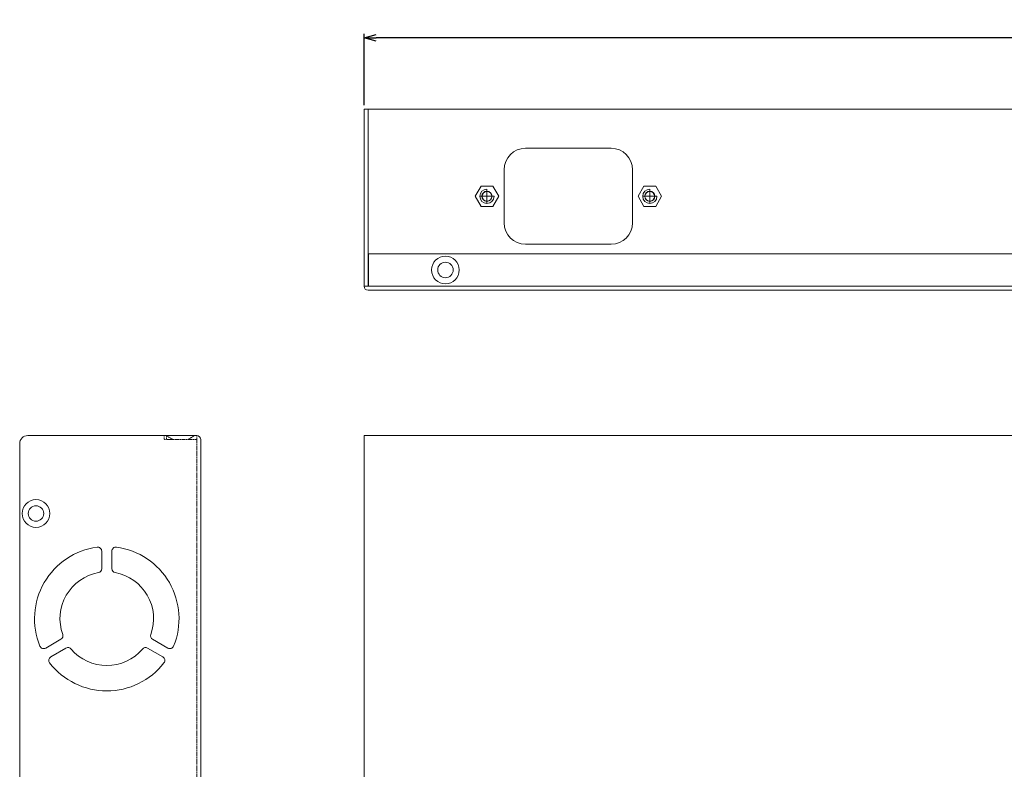
# Model space of a CAD drawing. Extents: x 382 to 1010, y 419 to 785.
# Drawn here: x 382 to 624, y 600 to 785 of the extents above; entities that cross this region are included whole.
import ezdxf

# ---------------------------------------------------------------- set-up
doc = ezdxf.new("R2010")
doc.units = 0
doc.header["$MEASUREMENT"] = 0
doc.linetypes.add('DASHED', pattern=[0.2, 0.1, -0.1])
doc.linetypes.add('HIDDEN', pattern=[0.2, 0.1, -0.1])
doc.layers.get('0').update_dxf_attribs({"linetype": 'CONTINUOUS'})
doc.layers.get('Defpoints').update_dxf_attribs({"linetype": 'CONTINUOUS'})
for name, color, linetype in [('03___PRT_ALL_CURVES', 7, 'CONTINUOUS'), ('03BASE', 7, 'CONTINUOUS'), ('09COVER', 7, 'CONTINUOUS'), ('DEFAULT_2', 8, 'HIDDEN')]:
    doc.layers.add(name, color=color, linetype=linetype)
doc.styles.get("Standard").update_dxf_attribs({"font": 'romans.shx', "width": 0.7, "height": 3, "bigfont": '@extfont2.shx'})
doc.dimstyles.get("Standard").update_dxf_attribs({"dimtxt": 0.18, "dimasz": 0.18, "dimexe": 0.18, "dimexo": 0.0625, "dimgap": 0.09, "dimtad": 0, "dimtih": 1, "dimtoh": 1, "dimdec": 4, "dimzin": 0, "dimdsep": 46, "dimtxsty": 'Standard', "dimcen": 0.09, "dimadec": 0, "dimazin": 0, "dimtfac": 1, "dimtdec": 4, "dimtofl": 0, "dimtmove": 0, "dimatfit": 3, "dimfxl": 1, "dimtolj": 1, "dimtzin": 0, "dimarcsym": 0})

# ---------------------------------------------------------------- blocks, each defined once
blk = doc.blocks.new('_Open30')
at = {"color": 0, "linetype": 'ByBlock', "lineweight": -2}
for p, q in [((-1, 0.268), (0, 0)), ((0, 0), (-1, -0.268)), ((0, 0), (-1, 0))]:
    blk.add_line(p, q, dxfattribs=at)
blk = doc.blocks.new('*D66')
at = {"color": 0, "lineweight": -2, "transparency": 16777216}
for p, q in [((466.23, 763.54), (466.23, 781.07)), ((903.23, 780.07), (469.23, 780.07)), ((906.23, 763.54), (906.23, 781.07))]:
    blk.add_line(p, q, dxfattribs=at)
at = {"layer": 'Defpoints', "color": 0, "transparency": 16777216}
for p in [(466.23, 780.07), (466.23, 762.54), (906.23, 762.54)]:
    blk.add_point(p, dxfattribs=at)
at = {"color": 0, "lineweight": -2, "transparency": 16777216, "xscale": 3, "yscale": 3, "zscale": 3, "rotation": 180}
blk.add_blockref('_Open30', (466.23, 780.07), dxfattribs=at)
at = {"color": 0, "lineweight": -2, "transparency": 16777216, "xscale": 3, "yscale": 3, "zscale": 3}
blk.add_blockref('_Open30', (906.23, 780.07), dxfattribs=at)
at = {"color": 0, "lineweight": 5, "transparency": 16777216, "insert": (686.23, 782.57), "char_height": 3, "attachment_point": 5}
blk.add_mtext('\\A1;440', dxfattribs=at)

msp = doc.modelspace()

# ---------------------------------------------------------------- linework, layer by layer
at = {"color": 7, "linetype": 'Continuous', "lineweight": 5}
for p, q in [((466.229, 762.535), (466.229, 720.335)), ((466.229, 762.535), (906.229, 762.535)), ((466.229, 762.535), (466.229, 719.035)), ((467.229, 762.535), (466.229, 762.535)), ((467.229, 762.535), (467.229, 720.335)), ((467.229, 762.535), (467.229, 719.035)), ((467.329, 719.035), (467.329, 727.035)), ((467.329, 727.035), (905.129, 727.035)), ((467.229, 719.035), (467.329, 719.035)), ((467.229, 718.035), (905.229, 718.035)), ((383.62, 682.342), (425.12, 682.342)), ((466.229, 491.442), (466.229, 682.342)), ((466.229, 682.342), (906.229, 682.342)), ((381.62, 680.342), (381.62, 493.442)), ((426.12, 491.442), (426.12, 681.342)), ((401.773, 649.638), (401.773, 653.94)), ((404.27, 653.94), (404.27, 649.638)), ((388.02, 630.128), (391.746, 632.279)), ((414.294, 632.277), (418.02, 630.125)), ((392.997, 630.112), (389.271, 627.96)), ((416.77, 627.96), (413.044, 630.111))]:
    msp.add_line(p, q, dxfattribs=at)
at = {"color": 9, "linetype": 'Continuous', "lineweight": 5}
for p, q in [((906.229, 719.035), (466.229, 719.035)), ((466.229, 719.035), (467.229, 719.035))]:
    msp.add_line(p, q, dxfattribs=at)
at = {"color": 9, "linetype": 'DASHED', "lineweight": 5}
for p, q in [((417.12, 682.342), (417.12, 681.342)), ((417.67, 682.342), (417.67, 681.342)), ((419.22, 681.342), (417.72, 682.342)), ((423.02, 681.342), (424.52, 682.342)), ((425.12, 491.442), (425.12, 682.342)), ((425.12, 681.342), (417.12, 681.342)), ((466.229, 643.814), (466.229, 647.814)), ((466.229, 636.817), (466.229, 640.817)), ((466.229, 629.82), (466.229, 633.82)), ((466.229, 622.823), (466.229, 626.823)), ((466.229, 615.826), (466.229, 619.826)), ((466.229, 608.829), (466.229, 612.829)), ((466.229, 601.832), (466.229, 605.832))]:
    msp.add_line(p, q, dxfattribs=at)
at = {"lineweight": 5}
for points in [[(495.004, 743.635), (493.56, 741.135), (495.004, 738.635), (497.891, 738.635), (499.334, 741.135), (497.891, 743.635)], [(535.004, 743.635), (533.56, 741.135), (535.004, 738.635), (537.891, 738.635), (539.334, 741.135), (537.891, 743.635)]]:
    msp.add_lwpolyline(points, close=True, dxfattribs=at)
at = {"color": 7, "linetype": 'Continuous', "lineweight": 5}
for centre, radius in [((486.229, 723.035), 3.4), ((486.229, 723.035), 3.4), ((486.229, 723.035), 1.9), ((486.229, 723.035), 1.9), ((385.62, 663.192), 3.4), ((385.62, 663.192), 1.9)]:
    msp.add_circle(centre, radius, dxfattribs=at)
for centre, radius, start, end in [((467.229, 719.035), 1, 180, 270), ((383.62, 680.342), 2, 90, 180), ((425.12, 681.342), 1, 0, 90), ((403.02, 637.342), 17.75, 97.70996, 202.27039), ((400.773, 653.941), 1, 359.99017, 97.70996), ((405.27, 653.94), 1, 82.28022, 180), ((403.02, 637.342), 17.75, 337.71978, 82.28022), ((403.02, 637.342), 11.5, 100.35993, 199.62041), ((400.773, 649.638), 1, 280.35993, 359.99017), ((405.27, 649.638), 1, 180, 259.63024), ((403.02, 637.342), 11.5, 340.36976, 79.63024), ((391.246, 633.145), 1, 299.99017, 19.62041), ((414.794, 633.143), 1, 160.36976, 240), ((387.52, 630.994), 1, 202.27039, 299.99017), ((393.497, 629.246), 1, 40.36923, 119.99947), ((403.02, 637.342), 11.5, 220.36923, 319.62971), ((412.544, 629.245), 1, 59.99947, 139.62971), ((418.52, 630.991), 1, 240, 337.71978), ((389.771, 627.094), 1, 119.99947, 217.71925), ((416.27, 627.094), 1, 322.27968, 59.99947), ((403.02, 637.342), 17.75, 217.71925, 322.27968)]:
    msp.add_arc(centre, radius, start, end, dxfattribs=at)
at = {"color": 7, "linetype": 'Continuous', "lineweight": 5, "start_tangent": (-0.7119049, 0.7022759), "end_tangent": (0, 1)}
msp.add_spline([(466.28, 682.292), (466.243, 682.328), (466.229, 682.342)], degree=3, dxfattribs=at)
at = {"layer": '03___PRT_ALL_CURVES', "color": 8, "linetype": 'HIDDEN', "lineweight": 5}
msp.add_line((528.729, 762.535), (508.229, 762.535), dxfattribs=at)
at = {"layer": '03BASE', "lineweight": 5}
for p, q in [((526.929, 752.935), (505.929, 752.935)), ((500.629, 747.635), (500.629, 734.635)), ((532.229, 747.635), (532.229, 734.635)), ((526.929, 729.335), (505.929, 729.335))]:
    msp.add_line(p, q, dxfattribs=at)
at = {"layer": '03BASE', "linetype": 'Continuous', "lineweight": 5}
for p, q in [((496.435, 739.385), (496.435, 742.885)), ((536.447, 739.385), (536.447, 742.885)), ((498.185, 741.135), (494.685, 741.135)), ((538.197, 741.135), (534.697, 741.135))]:
    msp.add_line(p, q, dxfattribs=at)
at = {"layer": '03BASE', "lineweight": 5}
for centre in [(496.435, 741.135), (536.447, 741.135)]:
    msp.add_circle(centre, 1.25, dxfattribs=at)
for centre, radius, start, end in [((505.929, 747.635), 5.3, 90, 180), ((526.929, 747.635), 5.3, 0, 90), ((496.435, 741.135), 1.75, 90, 0), ((536.447, 741.135), 1.75, 90, 0), ((505.929, 734.635), 5.3, 180, 270), ((526.929, 734.635), 5.3, 270, 0)]:
    msp.add_arc(centre, radius, start, end, dxfattribs=at)
at = {"layer": '09COVER', "lineweight": 5}
for centre in [(496.447, 741.135), (536.447, 741.135)]:
    msp.add_circle(centre, 1.2, dxfattribs=at)
at = {"layer": 'DEFAULT_2', "color": 8, "linetype": 'HIDDEN', "lineweight": 5}
msp.add_line((466.229, 720.335), (466.229, 720.235), dxfattribs=at)

# ---------------------------------------------------------------- dimensions: what is measured, and where the dimension line sits
at = {"color": 3, "lineweight": 5}
dim = msp.add_linear_dim(base=(466.229, 780.067), p1=(906.229, 762.535), p2=(466.229, 762.535), dimstyle='Standard', override={"dimtxt": 3, "dimasz": 3, "dimexe": 1, "dimexo": 1, "dimgap": 1, "dimtad": 1, "dimtih": 0, "dimtoh": 0, "dimdec": 2, "dimzin": 8, "dimblk1": 'Open30', "dimblk2": 'Open30', "dimsah": 1, "dimcen": 0, "dimtdec": 2}, dxfattribs=at)
dim.commit()
dim.dimension.update_dxf_attribs({"geometry": '*D66', "text_midpoint": (686.229, 780.067), "dimtype": 160})

doc.saveas('drawing.dxf')
